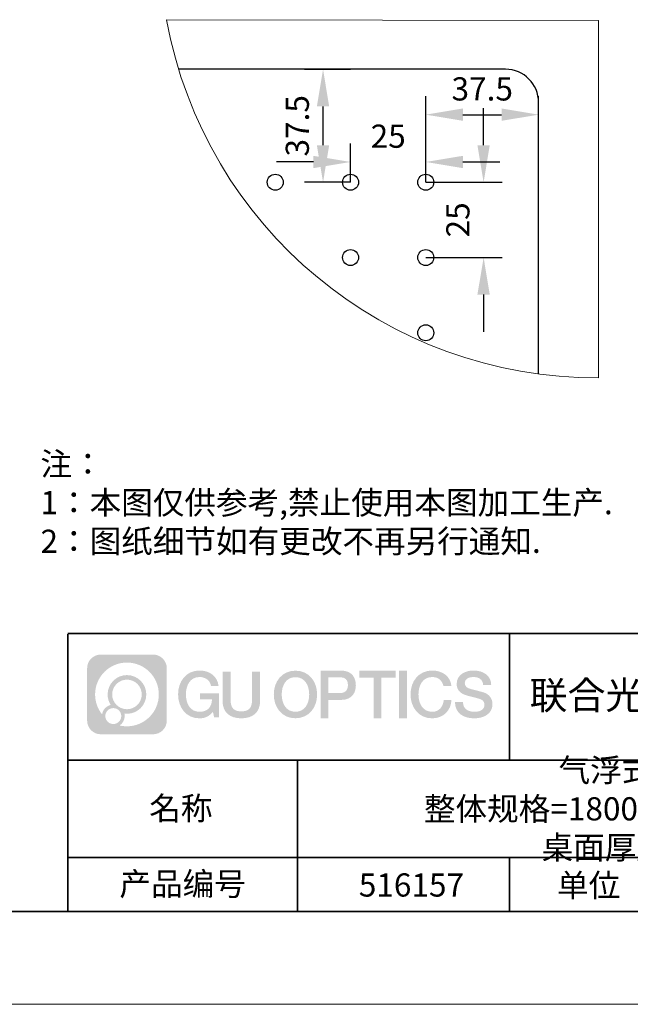
# Model space of a CAD drawing. Units: millimetres. Extents: x 12016 to 12313, y -7569 to -7359.
# Drawn here: x 12192 to 12258, y -7569 to -7463 of the extents above; entities that cross this region are included whole.
import ezdxf

# ---------------------------------------------------------------- set-up
doc = ezdxf.new("R2010")
doc.units = ezdxf.units.MM
doc.header["$LTSCALE"] = 10
doc.header["$PDMODE"] = 34
doc.linetypes.add('CENTER', pattern=[2, 1.25, -0.25, 0.25, -0.25])
doc.layers.add('1轮廓实线层', color=7, linetype='Continuous')
doc.layers.add('6文字层', color=3, linetype='Continuous')
for name, color, linetype, lineweight in [('3中心线层', 1, 'CENTER', 9), ('7标注层', 4, 'Continuous', 5), ('粗实线层', 7, 'Continuous', 35), ('细实线层', 7, 'Continuous', 18)]:
    doc.layers.add(name, color=color, linetype=linetype, lineweight=lineweight)
doc.styles.get("Standard").update_dxf_attribs({"font": 'simhei.ttf'})
doc.styles.add('TH-GBD2M', font='calibri.ttf', dxfattribs={"width": 0.8, "height": 2.5})
doc.styles.add('标准', font='txt', dxfattribs={"height": 9.59})
doc.dimstyles.new('TH-GBD2M', dxfattribs={"dimtxt": 3.5, "dimasz": 4, "dimexe": 2, "dimexo": 0, "dimgap": 1.5, "dimtad": 1, "dimdec": 4, "dimzin": 9, "dimdsep": 46, "dimtxsty": 'TH-GBD2M', "dimcen": 0, "dimclrt": 3, "dimadec": 0, "dimazin": 3, "dimtfac": 1, "dimtdec": 4, "dimtofl": 0, "dimtmove": 0, "dimatfit": 3, "dimfxl": 1, "dimtolj": 1, "dimtzin": 0, "dimarcsym": 0})

# ---------------------------------------------------------------- blocks, each defined once
blk = doc.blocks.new('*X96')
at = {"layer": '粗实线层'}
blk.add_line((-138.5, -95), (138.5, -95), dxfattribs=at)
at = {"layer": '细实线层'}
blk.add_line((-148.5, -105), (148.5, -105), dxfattribs=at)
blk = doc.blocks.new('*D97')
at = {"layer": '7标注层', "color": 0, "lineweight": -2, "transparency": 16777216}
for p, q in [((12228.01, -7480.67), (12228.01, -7476.48)), ((12236.14, -7480.67), (12236.14, -7476.48)), ((12224.01, -7478.48), (12220.01, -7478.48)), ((12240.14, -7478.48), (12244.14, -7478.48))]:
    blk.add_line(p, q, dxfattribs=at)
at = {"layer": '7标注层', "color": 0, "transparency": 16777216}
for points in [[(12224.01, -7477.82), (12224.01, -7479.15), (12228.01, -7478.48)], [(12240.14, -7477.82), (12240.14, -7479.15), (12236.14, -7478.48)]]:
    blk.add_solid(points, dxfattribs=at)
at = {"layer": 'Defpoints', "color": 0, "transparency": 16777216}
for p in [(12228.01, -7478.48), (12228.01, -7480.67), (12236.14, -7480.67)]:
    blk.add_point(p, dxfattribs=at)
at = {"layer": '7标注层', "color": 3, "transparency": 16777216, "insert": (12232.08, -7475.7), "char_height": 2.5, "attachment_point": 5, "style": 'TH-GBD2M'}
blk.add_mtext('\\A1;25', dxfattribs=at)
blk = doc.blocks.new('*D98')
at = {"layer": '7标注层', "color": 0, "lineweight": -2, "transparency": 16777216}
for p, q in [((12242.38, -7476.67), (12242.38, -7472.67)), ((12236.14, -7480.67), (12244.38, -7480.67)), ((12236.14, -7488.79), (12244.38, -7488.79)), ((12242.38, -7492.79), (12242.38, -7496.79))]:
    blk.add_line(p, q, dxfattribs=at)
at = {"layer": '7标注层', "color": 0, "transparency": 16777216}
for points in [[(12241.71, -7476.67), (12243.04, -7476.67), (12242.38, -7480.67)], [(12241.71, -7492.79), (12243.04, -7492.79), (12242.38, -7488.79)]]:
    blk.add_solid(points, dxfattribs=at)
at = {"layer": 'Defpoints', "color": 0, "transparency": 16777216}
for p in [(12236.14, -7480.67), (12236.14, -7488.79), (12242.38, -7488.79)]:
    blk.add_point(p, dxfattribs=at)
at = {"layer": '7标注层', "color": 3, "transparency": 16777216, "insert": (12239.6, -7484.73), "char_height": 2.5, "attachment_point": 5, "rotation": 90, "style": 'TH-GBD2M'}
blk.add_mtext('\\A1;25', dxfattribs=at)
blk = doc.blocks.new('*D99')
at = {"layer": '7标注层', "color": 0, "lineweight": -2, "transparency": 16777216}
for p, q in [((12236.14, -7480.67), (12236.14, -7471.38)), ((12248.32, -7480.67), (12248.32, -7471.38)), ((12240.14, -7473.38), (12244.32, -7473.38))]:
    blk.add_line(p, q, dxfattribs=at)
at = {"layer": '7标注层', "color": 0, "transparency": 16777216}
for points in [[(12240.14, -7472.71), (12240.14, -7474.04), (12236.14, -7473.38)], [(12244.32, -7472.71), (12244.32, -7474.04), (12248.32, -7473.38)]]:
    blk.add_solid(points, dxfattribs=at)
at = {"layer": 'Defpoints', "color": 0, "transparency": 16777216}
for p in [(12248.32, -7473.38), (12236.14, -7480.67), (12248.32, -7480.67)]:
    blk.add_point(p, dxfattribs=at)
at = {"layer": '7标注层', "color": 3, "transparency": 16777216, "insert": (12242.23, -7470.6), "char_height": 2.5, "attachment_point": 5, "style": 'TH-GBD2M'}
blk.add_mtext('\\A1;37.5', dxfattribs=at)
blk = doc.blocks.new('*D100')
at = {"layer": '7标注层', "color": 0, "lineweight": -2, "transparency": 16777216}
for p, q in [((12228.01, -7468.49), (12223.05, -7468.49)), ((12225.05, -7476.67), (12225.05, -7472.49)), ((12228.01, -7480.67), (12223.05, -7480.67))]:
    blk.add_line(p, q, dxfattribs=at)
at = {"layer": '7标注层', "color": 0, "transparency": 16777216}
for points in [[(12224.38, -7472.49), (12225.71, -7472.49), (12225.05, -7468.49)], [(12224.38, -7476.67), (12225.71, -7476.67), (12225.05, -7480.67)]]:
    blk.add_solid(points, dxfattribs=at)
at = {"layer": 'Defpoints', "color": 0, "transparency": 16777216}
for p in [(12225.05, -7468.49), (12228.01, -7468.49), (12228.01, -7480.67)]:
    blk.add_point(p, dxfattribs=at)
at = {"layer": '7标注层', "color": 3, "transparency": 16777216, "insert": (12222.27, -7474.58), "char_height": 2.5, "attachment_point": 5, "rotation": 90, "style": 'TH-GBD2M'}
blk.add_mtext('\\A1;37.5', dxfattribs=at)

msp = doc.modelspace()

# ---------------------------------------------------------------- hatches: boundary and pattern name
at = {"layer": '3中心线层'}
h = msp.add_hatch(color=0, dxfattribs=at)
h.dxf.hatch_style = 1
edge = h.paths.add_edge_path()
edge.add_spline(control_points=[(12208.18338, -7533.09481), (12208.18338, -7532.28094), (12207.52361, -7531.62116), (12206.70973, -7531.62116)], knot_values=[7, 7, 7, 7, 8, 8, 8, 8], degree=3, periodic=0)
edge.add_spline(control_points=[(12206.70973, -7531.62116), (12206.70973, -7531.62116), (12201.06075, -7531.62116), (12201.06075, -7531.62116)], knot_values=[0, 0, 0, 0, 1, 1, 1, 1], degree=3, periodic=0)
edge.add_spline(control_points=[(12201.06075, -7531.62116), (12200.24688, -7531.62116), (12199.5871, -7532.28094), (12199.5871, -7533.09481), (12199.5871, -7533.09481), (12199.5871, -7538.74379), (12199.5871, -7538.74379)], knot_values=[1, 1, 1, 1, 2, 2, 2, 3, 3, 3, 3], degree=3, periodic=0)
edge.add_spline(control_points=[(12199.5871, -7538.74379), (12199.5871, -7539.55767), (12200.24688, -7540.21744), (12201.06075, -7540.21744), (12201.06075, -7540.21744), (12206.70973, -7540.21744), (12206.70973, -7540.21744)], knot_values=[3, 3, 3, 3, 4, 4, 4, 5, 5, 5, 5], degree=3, periodic=0)
edge.add_spline(control_points=[(12206.70973, -7540.21744), (12207.52361, -7540.21744), (12208.18338, -7539.55767), (12208.18338, -7538.74379), (12208.18338, -7538.74379), (12208.18338, -7533.09481), (12208.18338, -7533.09481)], knot_values=[5, 5, 5, 5, 6, 6, 6, 7, 7, 7, 7], degree=3, periodic=0)
edge = h.paths.add_edge_path(flags=16)
edge.add_spline(control_points=[(12200.44673, -7535.9193), (12200.44673, -7534.02027), (12201.98623, -7532.48079), (12203.88526, -7532.48079)], knot_values=[10, 10, 10, 10, 11, 11, 11, 11], degree=3, periodic=0)
edge.add_spline(control_points=[(12203.88526, -7532.48079), (12205.78429, -7532.48079), (12207.32375, -7534.02027), (12207.32375, -7535.9193)], knot_values=[11, 11, 11, 11, 12, 12, 12, 12], degree=3, periodic=0)
edge.add_spline(control_points=[(12207.32375, -7535.9193), (12207.32375, -7537.81834), (12205.78429, -7539.35782), (12203.88526, -7539.35782)], knot_values=[12, 12, 12, 12, 13, 13, 13, 13], degree=3, periodic=0)
edge.add_spline(control_points=[(12203.88526, -7539.35782), (12203.61617, -7539.35782), (12203.35475, -7539.32578), (12203.10356, -7539.26708)], knot_values=[0, 0, 0, 0, 1, 1, 1, 1], degree=3, periodic=0)
edge.add_spline(control_points=[(12203.10356, -7539.26708), (12203.42716, -7539.04593), (12203.63963, -7538.67412), (12203.63963, -7538.25258)], knot_values=[1, 1, 1, 1, 2, 2, 2, 2], degree=3, periodic=0)
edge.add_spline(control_points=[(12203.63963, -7538.25258), (12203.63963, -7538.16182), (12203.6295, -7538.07347), (12203.61081, -7537.98831)], knot_values=[2, 2, 2, 2, 3, 3, 3, 3], degree=3, periodic=0)
edge.add_spline(control_points=[(12203.61081, -7537.98831), (12203.70067, -7538.00022), (12203.79215, -7538.00697), (12203.88525, -7538.00697)], knot_values=[3, 3, 3, 3, 4, 4, 4, 4], degree=3, periodic=0)
edge.add_spline(control_points=[(12203.88525, -7538.00697), (12205.03824, -7538.00697), (12205.97291, -7537.07229), (12205.97291, -7535.9193)], knot_values=[4, 4, 4, 4, 5, 5, 5, 5], degree=3, periodic=0)
edge.add_spline(control_points=[(12205.97291, -7535.9193), (12205.97291, -7534.76632), (12205.03824, -7533.83163), (12203.88525, -7533.83163), (12202.73227, -7533.83163), (12201.79758, -7534.76632), (12201.79758, -7535.9193)], knot_values=[5, 5, 5, 5, 6, 6, 6, 7, 7, 7, 7], degree=3, periodic=0)
edge.add_spline(control_points=[(12201.79758, -7535.9193), (12201.79758, -7536.33878), (12201.92164, -7536.72912), (12202.13459, -7537.0563)], knot_values=[7, 7, 7, 7, 8, 8, 8, 8], degree=3, periodic=0)
edge.add_spline(control_points=[(12202.13459, -7537.0563), (12201.65009, -7537.16807), (12201.27514, -7537.56616), (12201.19815, -7538.06305)], knot_values=[8, 8, 8, 8, 9, 9, 9, 9], degree=3, periodic=0)
edge.add_spline(control_points=[(12201.19815, -7538.06305), (12200.72837, -7537.47514), (12200.44673, -7536.73037), (12200.44673, -7535.9193)], knot_values=[9, 9, 9, 9, 10, 10, 10, 10], degree=3, periodic=0)
edge = h.paths.add_edge_path(flags=16)
edge.add_spline(control_points=[(12202.28879, -7535.9193), (12202.28879, -7535.03761), (12203.00356, -7534.32285), (12203.88525, -7534.32285), (12204.76694, -7534.32285), (12205.4817, -7535.03761), (12205.4817, -7535.9193), (12205.4817, -7536.801), (12204.76694, -7537.51575), (12203.88525, -7537.51575), (12203.00356, -7537.51575), (12202.28879, -7536.801), (12202.28879, -7535.9193)], knot_values=[0, 0, 0, 0, 1, 1, 1, 2, 2, 2, 3, 3, 3, 4, 4, 4, 4], degree=3, periodic=0)
edge = h.paths.add_edge_path(flags=16)
edge.add_spline(control_points=[(12201.55197, -7538.25258), (12201.55197, -7537.77782), (12201.93684, -7537.39295), (12202.4116, -7537.39295), (12202.88636, -7537.39295), (12203.27122, -7537.77782), (12203.27122, -7538.25258)], knot_values=[1, 1, 1, 1, 2, 2, 2, 3, 3, 3, 3], degree=3, periodic=0)
edge.add_spline(control_points=[(12203.27122, -7538.25258), (12203.27122, -7538.72734), (12202.88636, -7539.11221), (12202.4116, -7539.11221)], knot_values=[3, 3, 3, 3, 4, 4, 4, 4], degree=3, periodic=0)
edge.add_spline(control_points=[(12202.4116, -7539.11221), (12201.93684, -7539.11221), (12201.55197, -7538.72734), (12201.55197, -7538.25258)], knot_values=[0, 0, 0, 0, 1, 1, 1, 1], degree=3, periodic=0)
edge = h.paths.add_edge_path()
edge.add_spline(control_points=[(12212.95428, -7535.02048), (12212.95428, -7535.02048), (12213.77767, -7535.02048), (12213.77767, -7535.02048), (12213.64942, -7533.91033), (12212.76527, -7533.33801), (12211.71242, -7533.33801)], knot_values=[5, 5, 5, 5, 6, 6, 6, 7, 7, 7, 7], degree=3, periodic=0)
edge.add_spline(control_points=[(12211.71242, -7533.33801), (12210.26812, -7533.33801), (12209.40424, -7534.51024), (12209.40424, -7535.91689)], knot_values=[4, 4, 4, 4, 5, 5, 5, 5], degree=3, periodic=0)
edge.add_spline(control_points=[(12209.40424, -7535.91689), (12209.40424, -7537.32357), (12210.26812, -7538.49578), (12211.71242, -7538.49578)], knot_values=[3, 3, 3, 3, 4, 4, 4, 4], degree=3, periodic=0)
edge.add_spline(control_points=[(12211.71242, -7538.49578), (12212.29958, -7538.49578), (12212.7113, -7538.3234), (12213.16346, -7537.79934)], knot_values=[2, 2, 2, 2, 3, 3, 3, 3], degree=3, periodic=0)
edge.add_spline(control_points=[(12213.16346, -7537.79934), (12213.16346, -7537.79934), (12213.29171, -7538.37856), (12213.29171, -7538.37856), (12213.29171, -7538.37856), (12213.4267, -7538.37856), (12213.56168, -7538.37856)], knot_values=[0.5, 0.5, 0.5, 0.5, 1.5, 1.5, 1.5, 2, 2, 2, 2], degree=3, periodic=0)
edge.add_spline(control_points=[(12213.56168, -7538.37856), (12213.69666, -7538.37856), (12213.83164, -7538.37856), (12213.83164, -7538.37856), (12213.83164, -7538.37856), (12213.83164, -7538.21648), (12213.83164, -7537.97336)], knot_values=[14.749965, 14.749965, 14.749965, 14.749965, 15.249965, 15.249965, 15.249965, 15.5, 15.5, 15.5, 15.5], degree=3, periodic=0)
edge.add_spline(control_points=[(12213.83164, -7537.97336), (12213.83164, -7537.73027), (12213.83164, -7537.40619), (12213.83164, -7537.08211)], knot_values=[14.49997, 14.49997, 14.49997, 14.49997, 14.749965, 14.749965, 14.749965, 14.749965], degree=3, periodic=0)
edge.add_spline(control_points=[(12213.83164, -7537.08211), (12213.83164, -7536.92007), (12213.83164, -7536.75803), (12213.83164, -7536.60612)], knot_values=[14.3749725, 14.3749725, 14.3749725, 14.3749725, 14.49997, 14.49997, 14.49997, 14.49997], degree=3, periodic=0)
edge.add_spline(control_points=[(12213.83164, -7536.60612), (12213.83164, -7536.37826), (12213.83164, -7536.17319), (12213.83164, -7536.02509)], knot_values=[14.18747625, 14.18747625, 14.18747625, 14.18747625, 14.3749725, 14.3749725, 14.3749725, 14.3749725], degree=3, periodic=0)
edge.add_spline(control_points=[(12213.83164, -7536.02509), (12213.83164, -7535.97573), (12213.83164, -7535.93269), (12213.83164, -7535.89725)], knot_values=[14.1249775, 14.1249775, 14.1249775, 14.1249775, 14.18747625, 14.18747625, 14.18747625, 14.18747625], degree=3, periodic=0)
edge.add_spline(control_points=[(12213.83164, -7535.89725), (12213.83164, -7535.87953), (12213.83164, -7535.86371), (12213.83164, -7535.84994)], knot_values=[14.093728125, 14.093728125, 14.093728125, 14.093728125, 14.1249775, 14.1249775, 14.1249775, 14.1249775], degree=3, periodic=0)
edge.add_spline(control_points=[(12213.83164, -7535.84994), (12213.83164, -7535.83618), (12213.83164, -7535.82447), (12213.83164, -7535.81498)], knot_values=[14.06247875, 14.06247875, 14.06247875, 14.06247875, 14.093728125, 14.093728125, 14.093728125, 14.093728125], degree=3, periodic=0)
edge.add_spline(control_points=[(12213.83164, -7535.78588), (12213.83164, -7535.78588), (12213.83164, -7535.78588), (12213.83164, -7535.78588), (12213.83164, -7535.78588), (12213.83164, -7535.78589), (12213.83164, -7535.78589)], knot_values=[13.999979582, 13.999979582, 13.999979582, 13.999979582, 14, 14, 14, 14.000712407, 14.000712407, 14.000712407, 14.000712407], degree=3, periodic=0)
edge.add_spline(control_points=[(12213.83164, -7535.78588), (12213.8316, -7535.78588), (12213.31867, -7535.78588), (12212.80575, -7535.78588)], knot_values=[13.49999, 13.49999, 13.49999, 13.49999, 13.999979582, 13.999979582, 13.999979582, 13.999979582], degree=3, periodic=0)
edge.add_spline(control_points=[(12212.80575, -7535.78588), (12212.29283, -7535.78588), (12211.77992, -7535.78588), (12211.77992, -7535.78588), (12211.77992, -7535.78588), (12211.77992, -7535.78588), (12211.77992, -7535.78589)], knot_values=[12.999023436, 12.999023436, 12.999023436, 12.999023436, 13.499013436, 13.499013436, 13.499013436, 13.49999, 13.49999, 13.49999, 13.49999], degree=3, periodic=0)
edge.add_spline(control_points=[(12211.77992, -7535.79324), (12211.77992, -7535.79564), (12211.77992, -7535.7986), (12211.77992, -7535.80208)], knot_values=[12.906251875, 12.906251875, 12.906251875, 12.906251875, 12.93750125, 12.93750125, 12.93750125, 12.93750125], degree=3, periodic=0)
edge.add_spline(control_points=[(12211.77992, -7535.81403), (12211.77992, -7535.82299), (12211.77992, -7535.83386), (12211.77992, -7535.84634)], knot_values=[12.81250375, 12.81250375, 12.81250375, 12.81250375, 12.8750025, 12.8750025, 12.8750025, 12.8750025], degree=3, periodic=0)
edge.add_spline(control_points=[(12211.77992, -7535.84634), (12211.77992, -7535.85881), (12211.77992, -7535.87288), (12211.77992, -7535.88824)], knot_values=[12.750005, 12.750005, 12.750005, 12.750005, 12.81250375, 12.81250375, 12.81250375, 12.81250375], degree=3, periodic=0)
edge.add_spline(control_points=[(12211.77992, -7535.88824), (12211.77992, -7535.91894), (12211.77992, -7535.95476), (12211.77992, -7535.99315)], knot_values=[12.6250075, 12.6250075, 12.6250075, 12.6250075, 12.750005, 12.750005, 12.750005, 12.750005], degree=3, periodic=0)
edge.add_spline(control_points=[(12211.77992, -7535.99315), (12211.77992, -7536.03153), (12211.77992, -7536.07247), (12211.77992, -7536.11341)], knot_values=[12.50001, 12.50001, 12.50001, 12.50001, 12.6250075, 12.6250075, 12.6250075, 12.6250075], degree=3, periodic=0)
edge.add_spline(control_points=[(12211.77992, -7536.11341), (12211.77992, -7536.19529), (12211.77992, -7536.27718), (12211.77992, -7536.33859)], knot_values=[12.250015, 12.250015, 12.250015, 12.250015, 12.50001, 12.50001, 12.50001, 12.50001], degree=3, periodic=0)
edge.add_spline(control_points=[(12211.77992, -7536.33859), (12211.77992, -7536.40001), (12211.77992, -7536.44096), (12211.77992, -7536.44096), (12211.77992, -7536.44096), (12211.77992, -7536.44096), (12211.77992, -7536.44096)], knot_values=[11.999287593, 11.999287593, 11.999287593, 11.999287593, 12.249302593, 12.249302593, 12.249302593, 12.250015, 12.250015, 12.250015, 12.250015], degree=3, periodic=0)
edge.add_spline(control_points=[(12211.79431, -7536.44096), (12211.799, -7536.44096), (12211.8048, -7536.44096), (12211.8116, -7536.44096)], knot_values=[11.906271875, 11.906271875, 11.906271875, 11.906271875, 11.93752125, 11.93752125, 11.93752125, 11.93752125], degree=3, periodic=0)
edge.add_spline(control_points=[(12211.8116, -7536.44096), (12211.81841, -7536.44096), (12211.82624, -7536.44096), (12211.835, -7536.44096)], knot_values=[11.8750225, 11.8750225, 11.8750225, 11.8750225, 11.906271875, 11.906271875, 11.906271875, 11.906271875], degree=3, periodic=0)
edge.add_spline(control_points=[(12211.835, -7536.44096), (12211.85253, -7536.44096), (12211.87382, -7536.44096), (12211.89823, -7536.44096)], knot_values=[11.81252375, 11.81252375, 11.81252375, 11.81252375, 11.8750225, 11.8750225, 11.8750225, 11.8750225], degree=3, periodic=0)
edge.add_spline(control_points=[(12211.89823, -7536.44096), (12211.92265, -7536.44096), (12211.9502, -7536.44096), (12211.98025, -7536.44096)], knot_values=[11.750025, 11.750025, 11.750025, 11.750025, 11.81252375, 11.81252375, 11.81252375, 11.81252375], degree=3, periodic=0)
edge.add_spline(control_points=[(12211.98025, -7536.44096), (12212.04035, -7536.44096), (12212.11048, -7536.44096), (12212.18561, -7536.44096)], knot_values=[11.6250275, 11.6250275, 11.6250275, 11.6250275, 11.750025, 11.750025, 11.750025, 11.750025], degree=3, periodic=0)
edge.add_spline(control_points=[(12212.18561, -7536.44096), (12212.26074, -7536.44096), (12212.34089, -7536.44096), (12212.42103, -7536.44096)], knot_values=[11.50003, 11.50003, 11.50003, 11.50003, 11.6250275, 11.6250275, 11.6250275, 11.6250275], degree=3, periodic=0)
edge.add_spline(control_points=[(12212.42103, -7536.44096), (12212.58132, -7536.44096), (12212.74162, -7536.44096), (12212.86184, -7536.44096)], knot_values=[11.250035, 11.250035, 11.250035, 11.250035, 11.50003, 11.50003, 11.50003, 11.50003], degree=3, periodic=0)
edge.add_spline(control_points=[(12212.86184, -7536.44096), (12212.98209, -7536.44096), (12213.06226, -7536.44096), (12213.06226, -7536.44096), (12213.04874, -7537.2753), (12212.57631, -7537.80625), (12211.71242, -7537.79245)], knot_values=[10, 10, 10, 10, 10.250035, 10.250035, 10.250035, 11.250035, 11.250035, 11.250035, 11.250035], degree=3, periodic=0)
edge.add_spline(control_points=[(12211.71242, -7537.79245), (12210.67984, -7537.79245), (12210.2479, -7536.86158), (12210.2479, -7535.91689)], knot_values=[9, 9, 9, 9, 10, 10, 10, 10], degree=3, periodic=0)
edge.add_spline(control_points=[(12210.2479, -7535.91689), (12210.2479, -7534.97223), (12210.67984, -7534.04134), (12211.71242, -7534.04134)], knot_values=[8, 8, 8, 8, 9, 9, 9, 9], degree=3, periodic=0)
edge.add_spline(control_points=[(12211.71242, -7534.04134), (12212.31985, -7534.04134), (12212.87325, -7534.37232), (12212.95428, -7535.02048)], knot_values=[7, 7, 7, 7, 8, 8, 8, 8], degree=3, periodic=0)
edge = h.paths.add_edge_path()
edge.add_spline(control_points=[(12215.06628, -7536.32613), (12215.06628, -7536.32613), (12215.06628, -7533.46081), (12215.06628, -7533.46081), (12215.06628, -7533.46081), (12214.84986, -7533.46081), (12214.63344, -7533.46081)], knot_values=[0.5, 0.5, 0.5, 0.5, 1.5, 1.5, 1.5, 2, 2, 2, 2], degree=3, periodic=0)
edge.add_spline(control_points=[(12214.63344, -7533.46081), (12214.41701, -7533.46081), (12214.20059, -7533.46081), (12214.20059, -7533.46081), (12214.20059, -7533.46081), (12214.20059, -7534.24775), (12214.20059, -7535.03468)], knot_values=[9.5, 9.5, 9.5, 9.5, 10, 10, 10, 10.5, 10.5, 10.5, 10.5], degree=3, periodic=0)
edge.add_spline(control_points=[(12214.20059, -7535.03468), (12214.20059, -7535.82161), (12214.20059, -7536.60854), (12214.20059, -7536.60854), (12214.20059, -7537.86899), (12215.0109, -7538.49578), (12216.22982, -7538.49578)], knot_values=[8, 8, 8, 8, 8.5, 8.5, 8.5, 9.5, 9.5, 9.5, 9.5], degree=3, periodic=0)
edge.add_spline(control_points=[(12216.22982, -7538.49578), (12217.44874, -7538.49578), (12218.25904, -7537.86899), (12218.25904, -7536.60854)], knot_values=[7, 7, 7, 7, 8, 8, 8, 8], degree=3, periodic=0)
edge.add_spline(control_points=[(12218.25904, -7536.60854), (12218.25904, -7536.60854), (12218.25904, -7533.46081), (12218.25904, -7533.46081), (12218.25904, -7533.46081), (12218.04261, -7533.46081), (12217.82617, -7533.46081)], knot_values=[5.5, 5.5, 5.5, 5.5, 6.5, 6.5, 6.5, 7, 7, 7, 7], degree=3, periodic=0)
edge.add_spline(control_points=[(12217.82617, -7533.46081), (12217.60974, -7533.46081), (12217.39331, -7533.46081), (12217.39331, -7533.46081), (12217.39331, -7533.46081), (12217.39331, -7534.17714), (12217.39331, -7534.89347)], knot_values=[4.5, 4.5, 4.5, 4.5, 5, 5, 5, 5.5, 5.5, 5.5, 5.5], degree=3, periodic=0)
edge.add_spline(control_points=[(12217.39331, -7534.89347), (12217.39331, -7535.6098), (12217.39331, -7536.32613), (12217.39331, -7536.32613), (12217.39331, -7536.98736), (12217.35176, -7537.75191), (12216.22982, -7537.75191)], knot_values=[3, 3, 3, 3, 3.5, 3.5, 3.5, 4.5, 4.5, 4.5, 4.5], degree=3, periodic=0)
edge.add_spline(control_points=[(12216.22982, -7537.75191), (12215.10783, -7537.75191), (12215.06628, -7536.98736), (12215.06628, -7536.32613)], knot_values=[2, 2, 2, 2, 3, 3, 3, 3], degree=3, periodic=0)
edge = h.paths.add_edge_path()
edge.add_spline(control_points=[(12224.40821, -7535.92346), (12224.40821, -7537.32325), (12223.53366, -7538.48972), (12222.07153, -7538.48972), (12220.60939, -7538.48972), (12219.73484, -7537.32325), (12219.73484, -7535.92346), (12219.73484, -7534.52368), (12220.60939, -7533.35719), (12222.07153, -7533.35719), (12223.53366, -7533.35719), (12224.40821, -7534.52368), (12224.40821, -7535.92346)], knot_values=[0, 0, 0, 0, 1, 1, 1, 2, 2, 2, 3, 3, 3, 4, 4, 4, 4], degree=3, periodic=0)
edge = h.paths.add_edge_path(flags=16)
edge.add_spline(control_points=[(12222.07153, -7534.05708), (12223.1169, -7534.05708), (12223.55417, -7534.98341), (12223.55417, -7535.92346)], knot_values=[2, 2, 2, 2, 3, 3, 3, 3], degree=3, periodic=0)
edge.add_spline(control_points=[(12223.55417, -7535.92346), (12223.55417, -7536.86352), (12223.1169, -7537.78984), (12222.07153, -7537.78984)], knot_values=[1, 1, 1, 1, 2, 2, 2, 2], degree=3, periodic=0)
edge.add_spline(control_points=[(12222.07153, -7537.78984), (12221.02619, -7537.78984), (12220.58892, -7536.86352), (12220.58892, -7535.92346)], knot_values=[0, 0, 0, 0, 1, 1, 1, 1], degree=3, periodic=0)
edge.add_spline(control_points=[(12220.58892, -7535.92346), (12220.58892, -7534.98341), (12221.02619, -7534.05708), (12222.07153, -7534.05708)], knot_values=[3, 3, 3, 3, 4, 4, 4, 4], degree=3, periodic=0)
edge = h.paths.add_edge_path()
edge.add_spline(control_points=[(12228.58964, -7534.93446), (12228.58964, -7534.29156), (12228.32319, -7533.33801), (12226.92936, -7533.33801)], knot_values=[1, 1, 1, 1, 2, 2, 2, 2], degree=3, periodic=0)
edge.add_spline(control_points=[(12226.92936, -7533.33801), (12226.92936, -7533.33801), (12224.77716, -7533.33801), (12224.77716, -7533.33801), (12224.77716, -7533.33801), (12224.77716, -7533.66046), (12224.77716, -7534.14411)], knot_values=[6.749965, 6.749965, 6.749965, 6.749965, 7.749965, 7.749965, 7.749965, 8, 8, 8, 8], degree=3, periodic=0)
edge.add_spline(control_points=[(12224.77716, -7534.14411), (12224.77716, -7534.62769), (12224.77716, -7535.27242), (12224.77716, -7535.91713)], knot_values=[6.49997, 6.49997, 6.49997, 6.49997, 6.749965, 6.749965, 6.749965, 6.749965], degree=3, periodic=0)
edge.add_spline(control_points=[(12224.77716, -7535.91713), (12224.77716, -7536.23948), (12224.77716, -7536.56183), (12224.77716, -7536.86403)], knot_values=[6.3749725, 6.3749725, 6.3749725, 6.3749725, 6.49997, 6.49997, 6.49997, 6.49997], degree=3, periodic=0)
edge.add_spline(control_points=[(12224.77716, -7536.86403), (12224.77716, -7537.16623), (12224.77716, -7537.44827), (12224.77716, -7537.69002)], knot_values=[6.249975, 6.249975, 6.249975, 6.249975, 6.3749725, 6.3749725, 6.3749725, 6.3749725], degree=3, periodic=0)
edge.add_spline(control_points=[(12224.77716, -7537.69002), (12224.77716, -7537.8109), (12224.77716, -7537.9217), (12224.77716, -7538.01991)], knot_values=[6.18747625, 6.18747625, 6.18747625, 6.18747625, 6.249975, 6.249975, 6.249975, 6.249975], degree=3, periodic=0)
edge.add_spline(control_points=[(12224.77716, -7538.01991), (12224.77716, -7538.11811), (12224.77716, -7538.20373), (12224.77716, -7538.27423)], knot_values=[6.1249775, 6.1249775, 6.1249775, 6.1249775, 6.18747625, 6.18747625, 6.18747625, 6.18747625], degree=3, periodic=0)
edge.add_spline(control_points=[(12224.77716, -7538.27423), (12224.77716, -7538.30948), (12224.77716, -7538.34096), (12224.77716, -7538.36834)], knot_values=[6.093728125, 6.093728125, 6.093728125, 6.093728125, 6.1249775, 6.1249775, 6.1249775, 6.1249775], degree=3, periodic=0)
edge.add_spline(control_points=[(12224.77716, -7538.36834), (12224.77716, -7538.39572), (12224.77716, -7538.41901), (12224.77716, -7538.43789)], knot_values=[6.06247875, 6.06247875, 6.06247875, 6.06247875, 6.093728125, 6.093728125, 6.093728125, 6.093728125], degree=3, periodic=0)
edge.add_spline(control_points=[(12224.77716, -7538.43789), (12224.77716, -7538.44733), (12224.77716, -7538.45567), (12224.77716, -7538.46287)], knot_values=[6.046854062, 6.046854062, 6.046854062, 6.046854062, 6.06247875, 6.06247875, 6.06247875, 6.06247875], degree=3, periodic=0)
edge.add_spline(control_points=[(12224.77716, -7538.46287), (12224.77716, -7538.47007), (12224.77716, -7538.47613), (12224.77716, -7538.481)], knot_values=[6.031229375, 6.031229375, 6.031229375, 6.031229375, 6.046854063, 6.046854063, 6.046854063, 6.046854063], degree=3, periodic=0)
edge.add_spline(control_points=[(12224.77716, -7538.49578), (12224.77716, -7538.49578), (12224.77716, -7538.49578), (12224.77716, -7538.49578), (12224.77716, -7538.49578), (12224.77716, -7538.49578), (12224.77716, -7538.49578)], knot_values=[5.999979147, 5.999979147, 5.999979147, 5.999979147, 6, 6, 6, 6.000468271, 6.000468271, 6.000468271, 6.000468271], degree=3, periodic=0)
edge.add_spline(control_points=[(12224.77716, -7538.49578), (12224.77718, -7538.49578), (12224.99069, -7538.49578), (12225.20421, -7538.49578)], knot_values=[5.49999, 5.49999, 5.49999, 5.49999, 5.999979147, 5.999979147, 5.999979147, 5.999979147], degree=3, periodic=0)
edge.add_spline(control_points=[(12225.20421, -7538.49578), (12225.41772, -7538.49578), (12225.63123, -7538.49578), (12225.63123, -7538.49578), (12225.63123, -7538.49578), (12225.63123, -7538.49578), (12225.63123, -7538.49578)], knot_values=[4.999511718, 4.999511718, 4.999511718, 4.999511718, 5.499501718, 5.499501718, 5.499501718, 5.49999, 5.49999, 5.49999, 5.49999], degree=3, periodic=0)
edge.add_spline(control_points=[(12225.63123, -7538.48314), (12225.63123, -7538.48038), (12225.63123, -7538.47718), (12225.63123, -7538.47355)], knot_values=[4.93750125, 4.93750125, 4.93750125, 4.93750125, 4.953125938, 4.953125938, 4.953125938, 4.953125938], degree=3, periodic=0)
edge.add_spline(control_points=[(12225.63123, -7538.47355), (12225.63123, -7538.4663), (12225.63123, -7538.45736), (12225.63123, -7538.44685)], knot_values=[4.906251875, 4.906251875, 4.906251875, 4.906251875, 4.93750125, 4.93750125, 4.93750125, 4.93750125], degree=3, periodic=0)
edge.add_spline(control_points=[(12225.63123, -7538.44685), (12225.63123, -7538.43634), (12225.63123, -7538.42426), (12225.63123, -7538.41073)], knot_values=[4.8750025, 4.8750025, 4.8750025, 4.8750025, 4.906251875, 4.906251875, 4.906251875, 4.906251875], degree=3, periodic=0)
edge.add_spline(control_points=[(12225.63123, -7538.41073), (12225.63123, -7538.38367), (12225.63123, -7538.35081), (12225.63123, -7538.31312)], knot_values=[4.81250375, 4.81250375, 4.81250375, 4.81250375, 4.8750025, 4.8750025, 4.8750025, 4.8750025], degree=3, periodic=0)
edge.add_spline(control_points=[(12225.63123, -7538.31312), (12225.63123, -7538.27543), (12225.63123, -7538.23291), (12225.63123, -7538.18652)], knot_values=[4.750005, 4.750005, 4.750005, 4.750005, 4.81250375, 4.81250375, 4.81250375, 4.81250375], degree=3, periodic=0)
edge.add_spline(control_points=[(12225.63123, -7538.18652), (12225.63123, -7538.09374), (12225.63123, -7537.9855), (12225.63123, -7537.86953)], knot_values=[4.6250075, 4.6250075, 4.6250075, 4.6250075, 4.750005, 4.750005, 4.750005, 4.750005], degree=3, periodic=0)
edge.add_spline(control_points=[(12225.63123, -7537.86953), (12225.63123, -7537.75356), (12225.63123, -7537.62986), (12225.63123, -7537.50615)], knot_values=[4.50001, 4.50001, 4.50001, 4.50001, 4.6250075, 4.6250075, 4.6250075, 4.6250075], degree=3, periodic=0)
edge.add_spline(control_points=[(12225.63123, -7537.50615), (12225.63123, -7537.25874), (12225.63123, -7537.01133), (12225.63123, -7536.82576)], knot_values=[4.250015, 4.250015, 4.250015, 4.250015, 4.50001, 4.50001, 4.50001, 4.50001], degree=3, periodic=0)
edge.add_spline(control_points=[(12225.63123, -7536.82576), (12225.63123, -7536.64019), (12225.63123, -7536.51646), (12225.63123, -7536.51646), (12225.63123, -7536.51646), (12225.63123, -7536.51646), (12225.63123, -7536.51646)], knot_values=[3.999287593, 3.999287593, 3.999287593, 3.999287593, 4.249302593, 4.249302593, 4.249302593, 4.250015, 4.250015, 4.250015, 4.250015], degree=3, periodic=0)
edge.add_spline(control_points=[(12225.6458, -7536.51646), (12225.65055, -7536.51646), (12225.65641, -7536.51646), (12225.6633, -7536.51646)], knot_values=[3.906271875, 3.906271875, 3.906271875, 3.906271875, 3.93752125, 3.93752125, 3.93752125, 3.93752125], degree=3, periodic=0)
edge.add_spline(control_points=[(12225.6633, -7536.51646), (12225.6702, -7536.51646), (12225.67812, -7536.51646), (12225.68699, -7536.51646)], knot_values=[3.8750225, 3.8750225, 3.8750225, 3.8750225, 3.906271875, 3.906271875, 3.906271875, 3.906271875], degree=3, periodic=0)
edge.add_spline(control_points=[(12225.68699, -7536.51646), (12225.70474, -7536.51646), (12225.72628, -7536.51646), (12225.751, -7536.51646)], knot_values=[3.81252375, 3.81252375, 3.81252375, 3.81252375, 3.8750225, 3.8750225, 3.8750225, 3.8750225], degree=3, periodic=0)
edge.add_spline(control_points=[(12225.751, -7536.51646), (12225.77572, -7536.51646), (12225.8036, -7536.51646), (12225.83403, -7536.51646)], knot_values=[3.750025, 3.750025, 3.750025, 3.750025, 3.81252375, 3.81252375, 3.81252375, 3.81252375], degree=3, periodic=0)
edge.add_spline(control_points=[(12225.83403, -7536.51646), (12225.89487, -7536.51646), (12225.96586, -7536.51646), (12226.04192, -7536.51646)], knot_values=[3.6250275, 3.6250275, 3.6250275, 3.6250275, 3.750025, 3.750025, 3.750025, 3.750025], degree=3, periodic=0)
edge.add_spline(control_points=[(12226.04192, -7536.51646), (12226.11797, -7536.51646), (12226.1991, -7536.51646), (12226.28024, -7536.51646)], knot_values=[3.50003, 3.50003, 3.50003, 3.50003, 3.6250275, 3.6250275, 3.6250275, 3.6250275], degree=3, periodic=0)
edge.add_spline(control_points=[(12226.28024, -7536.51646), (12226.4425, -7536.51646), (12226.60477, -7536.51646), (12226.72647, -7536.51646)], knot_values=[3.250035, 3.250035, 3.250035, 3.250035, 3.50003, 3.50003, 3.50003, 3.50003], degree=3, periodic=0)
edge.add_spline(control_points=[(12226.72647, -7536.51646), (12226.8482, -7536.51646), (12226.92936, -7536.51646), (12226.92936, -7536.51646), (12228.32319, -7536.5237), (12228.58964, -7535.57015), (12228.58964, -7534.93446)], knot_values=[2, 2, 2, 2, 2.250035, 2.250035, 2.250035, 3.250035, 3.250035, 3.250035, 3.250035], degree=3, periodic=0)
edge = h.paths.add_edge_path(flags=16)
edge.add_spline(control_points=[(12226.26319, -7534.07483), (12226.42118, -7534.07483), (12226.57918, -7534.07483), (12226.69768, -7534.07483)], knot_values=[3.250015, 3.250015, 3.250015, 3.250015, 3.50001, 3.50001, 3.50001, 3.50001], degree=3, periodic=0)
edge.add_spline(control_points=[(12226.69768, -7534.07483), (12226.81618, -7534.07483), (12226.89519, -7534.07483), (12226.89519, -7534.07483), (12227.34616, -7534.07483), (12227.73557, -7534.24822), (12227.73557, -7534.92725)], knot_values=[2, 2, 2, 2, 2.250015, 2.250015, 2.250015, 3.250015, 3.250015, 3.250015, 3.250015], degree=3, periodic=0)
edge.add_spline(control_points=[(12227.73557, -7534.92725), (12227.73557, -7535.57737), (12227.26414, -7535.77965), (12226.88154, -7535.77965)], knot_values=[1, 1, 1, 1, 2, 2, 2, 2], degree=3, periodic=0)
edge.add_spline(control_points=[(12226.88154, -7535.77965), (12226.88154, -7535.77965), (12225.63123, -7535.77965), (12225.63123, -7535.77965), (12225.63123, -7535.77965), (12225.63123, -7535.35342), (12225.63123, -7534.92721)], knot_values=[4.49999, 4.49999, 4.49999, 4.49999, 5.49999, 5.49999, 5.49999, 6, 6, 6, 6], degree=3, periodic=0)
edge.add_spline(control_points=[(12225.63123, -7534.92721), (12225.63123, -7534.50101), (12225.63123, -7534.07483), (12225.63123, -7534.07483), (12225.63123, -7534.07483), (12225.63123, -7534.07483), (12225.63123, -7534.07483)], knot_values=[3.999267593, 3.999267593, 3.999267593, 3.999267593, 4.499257593, 4.499257593, 4.499257593, 4.49999, 4.49999, 4.49999, 4.49999], degree=3, periodic=0)
edge.add_spline(control_points=[(12225.64542, -7534.07483), (12225.65005, -7534.07483), (12225.65576, -7534.07483), (12225.66247, -7534.07483)], knot_values=[3.906251875, 3.906251875, 3.906251875, 3.906251875, 3.93750125, 3.93750125, 3.93750125, 3.93750125], degree=3, periodic=0)
edge.add_spline(control_points=[(12225.66247, -7534.07483), (12225.66919, -7534.07483), (12225.6769, -7534.07483), (12225.68554, -7534.07483)], knot_values=[3.8750025, 3.8750025, 3.8750025, 3.8750025, 3.906251875, 3.906251875, 3.906251875, 3.906251875], degree=3, periodic=0)
edge.add_spline(control_points=[(12225.68554, -7534.07483), (12225.70282, -7534.07483), (12225.7238, -7534.07483), (12225.74787, -7534.07483)], knot_values=[3.81250375, 3.81250375, 3.81250375, 3.81250375, 3.8750025, 3.8750025, 3.8750025, 3.8750025], degree=3, periodic=0)
edge.add_spline(control_points=[(12225.74787, -7534.07483), (12225.77194, -7534.07483), (12225.79909, -7534.07483), (12225.82872, -7534.07483)], knot_values=[3.750005, 3.750005, 3.750005, 3.750005, 3.81250375, 3.81250375, 3.81250375, 3.81250375], degree=3, periodic=0)
edge.add_spline(control_points=[(12225.82872, -7534.07483), (12225.88796, -7534.07483), (12225.95708, -7534.07483), (12226.03114, -7534.07483)], knot_values=[3.6250075, 3.6250075, 3.6250075, 3.6250075, 3.750005, 3.750005, 3.750005, 3.750005], degree=3, periodic=0)
edge.add_spline(control_points=[(12226.03114, -7534.07483), (12226.1052, -7534.07483), (12226.1842, -7534.07483), (12226.26319, -7534.07483)], knot_values=[3.50001, 3.50001, 3.50001, 3.50001, 3.6250075, 3.6250075, 3.6250075, 3.6250075], degree=3, periodic=0)
h.paths.add_polyline_path([(12232.89332, -7533.33801), (12228.95859, -7533.33801), (12228.95859, -7534.11819), (12230.4971, -7534.11819), (12230.4971, -7538.49578), (12231.34801, -7538.49578), (12231.34801, -7534.11819), (12232.89332, -7534.11819)])
h.paths.add_polyline_path([(12234.12224, -7533.33801), (12233.262, -7533.33801), (12233.262, -7538.49578), (12234.12224, -7538.49578)])
edge = h.paths.add_edge_path()
edge.add_spline(control_points=[(12238.48015, -7535.02048), (12238.69415, -7535.02048), (12238.90816, -7535.02048), (12238.90816, -7535.02048), (12238.80543, -7533.9586), (12237.93567, -7533.3449), (12236.83308, -7533.33801)], knot_values=[8, 8, 8, 8, 8.5, 8.5, 8.5, 9.5, 9.5, 9.5, 9.5], degree=3, periodic=0)
edge.add_spline(control_points=[(12236.83308, -7533.33801), (12235.36751, -7533.33801), (12234.49091, -7534.51024), (12234.49091, -7535.91689)], knot_values=[7, 7, 7, 7, 8, 8, 8, 8], degree=3, periodic=0)
edge.add_spline(control_points=[(12234.49091, -7535.91689), (12234.49091, -7537.32357), (12235.36751, -7538.49578), (12236.83308, -7538.49578)], knot_values=[6, 6, 6, 6, 7, 7, 7, 7], degree=3, periodic=0)
edge.add_spline(control_points=[(12236.83308, -7538.49578), (12238.01788, -7538.49578), (12238.84651, -7537.68212), (12238.915, -7536.50301)], knot_values=[5, 5, 5, 5, 6, 6, 6, 6], degree=3, periodic=0)
edge.add_spline(control_points=[(12238.915, -7536.50301), (12238.915, -7536.50301), (12238.07949, -7536.50301), (12238.07949, -7536.50301), (12238.01104, -7537.22013), (12237.59326, -7537.79245), (12236.83308, -7537.79245)], knot_values=[3, 3, 3, 3, 4, 4, 4, 5, 5, 5, 5], degree=3, periodic=0)
edge.add_spline(control_points=[(12236.83308, -7537.79245), (12235.78529, -7537.79245), (12235.34699, -7536.86158), (12235.34699, -7535.91689)], knot_values=[2, 2, 2, 2, 3, 3, 3, 3], degree=3, periodic=0)
edge.add_spline(control_points=[(12235.34699, -7535.91689), (12235.34699, -7534.97223), (12235.78529, -7534.04134), (12236.83308, -7534.04134)], knot_values=[1, 1, 1, 1, 2, 2, 2, 2], degree=3, periodic=0)
edge.add_spline(control_points=[(12236.83308, -7534.04134), (12237.54534, -7534.04134), (12237.90831, -7534.45507), (12238.05213, -7535.02048)], knot_values=[0, 0, 0, 0, 1, 1, 1, 1], degree=3, periodic=0)
edge.add_spline(control_points=[(12238.05213, -7535.02048), (12238.05213, -7535.02048), (12238.26614, -7535.02048), (12238.48015, -7535.02048)], knot_values=[9.5, 9.5, 9.5, 9.5, 10, 10, 10, 10], degree=3, periodic=0)
edge = h.paths.add_edge_path()
edge.add_spline(control_points=[(12241.36017, -7538.49578), (12242.34966, -7538.49578), (12243.3391, -7538.05447), (12243.3391, -7536.9512)], knot_values=[13, 13, 13, 13, 14, 14, 14, 14], degree=3, periodic=0)
edge.add_spline(control_points=[(12243.3391, -7536.9512), (12243.3391, -7536.44096), (12243.02555, -7535.88932), (12242.37054, -7535.69624)], knot_values=[12, 12, 12, 12, 13, 13, 13, 13], degree=3, periodic=0)
edge.add_spline(control_points=[(12242.37054, -7535.69624), (12242.11272, -7535.62039), (12241.01179, -7535.33769), (12240.93514, -7535.31701)], knot_values=[11, 11, 11, 11, 12, 12, 12, 12], degree=3, periodic=0)
edge.add_spline(control_points=[(12240.93514, -7535.31701), (12240.57975, -7535.22045), (12240.34285, -7535.02739), (12240.34285, -7534.68262)], knot_values=[10, 10, 10, 10, 11, 11, 11, 11], degree=3, periodic=0)
edge.add_spline(control_points=[(12240.34285, -7534.68262), (12240.34285, -7534.18614), (12240.85149, -7534.04134), (12241.25564, -7534.04134)], knot_values=[9, 9, 9, 9, 10, 10, 10, 10], degree=3, periodic=0)
edge.add_spline(control_points=[(12241.25564, -7534.04134), (12241.85489, -7534.04134), (12242.28693, -7534.27579), (12242.32873, -7534.91016)], knot_values=[8, 8, 8, 8, 9, 9, 9, 9], degree=3, periodic=0)
edge.add_spline(control_points=[(12242.32873, -7534.91016), (12242.32873, -7534.91016), (12243.19977, -7534.91016), (12243.19977, -7534.91016), (12243.19977, -7533.88276), (12242.32873, -7533.33801), (12241.29049, -7533.33801)], knot_values=[6, 6, 6, 6, 7, 7, 7, 8, 8, 8, 8], degree=3, periodic=0)
edge.add_spline(control_points=[(12241.29049, -7533.33801), (12240.39161, -7533.33801), (12239.47181, -7533.8), (12239.47181, -7534.78605)], knot_values=[5, 5, 5, 5, 6, 6, 6, 6], degree=3, periodic=0)
edge.add_spline(control_points=[(12239.47181, -7534.78605), (12239.47181, -7535.2963), (12239.72268, -7535.80657), (12240.57279, -7536.03411)], knot_values=[4, 4, 4, 4, 5, 5, 5, 5], degree=3, periodic=0)
edge.add_spline(control_points=[(12240.57279, -7536.03411), (12241.25564, -7536.2203), (12241.70856, -7536.30995), (12242.05699, -7536.44096)], knot_values=[3, 3, 3, 3, 4, 4, 4, 4], degree=3, periodic=0)
edge.add_spline(control_points=[(12242.05699, -7536.44096), (12242.25905, -7536.5168), (12242.46811, -7536.6685), (12242.46811, -7537.04775)], knot_values=[2, 2, 2, 2, 3, 3, 3, 3], degree=3, periodic=0)
edge.add_spline(control_points=[(12242.46811, -7537.04775), (12242.46811, -7537.4201), (12242.1824, -7537.79245), (12241.41594, -7537.79245)], knot_values=[1, 1, 1, 1, 2, 2, 2, 2], degree=3, periodic=0)
edge.add_spline(control_points=[(12241.41594, -7537.79245), (12240.71912, -7537.79245), (12240.15471, -7537.49595), (12240.15471, -7536.73746)], knot_values=[0, 0, 0, 0, 1, 1, 1, 1], degree=3, periodic=0)
edge.add_spline(control_points=[(12240.15471, -7536.73746), (12240.15471, -7536.73746), (12239.93696, -7536.73746), (12239.7192, -7536.73746)], knot_values=[15.5, 15.5, 15.5, 15.5, 16, 16, 16, 16], degree=3, periodic=0)
edge.add_spline(control_points=[(12239.7192, -7536.73746), (12239.50144, -7536.73746), (12239.28368, -7536.73746), (12239.28368, -7536.73746), (12239.3046, -7537.95794), (12240.22436, -7538.49578), (12241.36017, -7538.49578)], knot_values=[14, 14, 14, 14, 14.5, 14.5, 14.5, 15.5, 15.5, 15.5, 15.5], degree=3, periodic=0)

# ---------------------------------------------------------------- linework, layer by layer
at = {"color": 7, "linetype": 'Continuous', "lineweight": 25}
for p, q in [((12244.74449, -7468.48656), (12209.46422, -7468.48656)), ((12248.31782, -7501.34435), (12248.31782, -7472.05989))]:
    msp.add_line(p, q, dxfattribs=at)
msp.add_line((12302.52152, -7559.34551), (12202.52152, -7559.34551))
for centre in [(12219.89361, -7480.66836), (12228.01481, -7480.66836), (12236.13602, -7480.66836), (12228.01481, -7488.78957), (12236.13602, -7488.78957), (12236.13602, -7496.91077)]:
    msp.add_circle(centre, 0.86085, dxfattribs=at)
msp.add_arc((12244.74449, -7472.05989), 3.57333, 0, 90, dxfattribs=at)
at = {"layer": '1轮廓实线层'}
msp.add_line((12162.52152, -7559.34551), (12302.52152, -7559.34551), dxfattribs=at)
at = {"layer": '7标注层'}
for p, q in [((12208.15623, -7463.13457), (12254.76844, -7463.21972)), ((12254.76844, -7463.21972), (12254.76844, -7501.74944))]:
    msp.add_line(p, q, dxfattribs=at)
msp.add_arc((12254.48842, -7454.6471), 47.10318, 190.380763, 270.3406096, dxfattribs=at)
at = {"layer": '粗实线层'}
for p, q in [((12197.52187, -7529.34551), (12302.52152, -7529.34551)), ((12197.52187, -7559.40441), (12197.52187, -7529.40441)), ((12245.15742, -7542.91699), (12245.15742, -7529.34551)), ((12197.52187, -7543.01218), (12302.52152, -7543.01218)), ((12222.28186, -7559.34551), (12222.28186, -7543.01218)), ((12197.52187, -7553.5045), (12302.52152, -7553.5045)), ((12245.15742, -7559.34551), (12245.15742, -7553.5045))]:
    msp.add_line(p, q, dxfattribs=at)

# ---------------------------------------------------------------- block references
at = {"layer": '6文字层'}
msp.add_blockref('*X96', (12164.02152, -7464.34551), dxfattribs=at)

# ---------------------------------------------------------------- texts
at = {"char_height": 2.5}
for s, insert, width, attachment_point in [('{\\fSimHei|b1|i0|c134|p49;\\C3;气浮式光学平台\\P整体规格=1800x1200x800-200mm 桌面厚度=200mm}', (12262.40169, -7548.25834), 80.2396671, 5), ('{\\fSimHei|b1|i0|c134|p49;\\C3;516157}', (12228.90882, -7555.22525), 9.744, 1)]:
    msp.add_mtext(s, dxfattribs=dict(at, insert=insert, width=width, attachment_point=attachment_point))
at = {"layer": '6文字层', "insert": (12194.54924, -7509.81133), "char_height": 2.5, "attachment_point": 1, "style": '标准'}
msp.add_mtext_dynamic_manual_height_columns('\\pxqj;{\\fSimSun|b1|i0|c134|p49;\\C1;注：\\P1：本图仅供参考,禁止使用本图加工生产.\\P2：图纸细节如有更改不再另行通知.}', width=114.670306, gutter_width=1, heights=[0], dxfattribs=at)
at = {"layer": '6文字层', "attachment_point": 5}
for s, insert, char_height, width in [('{\\fSimHei|b1|i0|c134|p49;联合光科技（北京）有限公司}', (12273.9463, -7536.00668), 3, 63.1226919), ('{\\fSimHei|b1|i0|c134|p49;名称 }', (12209.70096, -7548.21007), 2.5, 17.8485577), ('{\\fSimHei|b1|i0|c134|p49;产品编号} ', (12209.89481, -7556.35617), 2.5, 17.8485577), ('{\\fSimHei|b1|i0|c134|p49;单位}', (12253.71878, -7556.51665), 2.5, 17.8485577)]:
    msp.add_mtext(s, dxfattribs=dict(at, insert=insert, char_height=char_height, width=width))

# ---------------------------------------------------------------- dimensions: what is measured, and where the dimension line sits
at = {"layer": '7标注层'}
for base, p1, p2, text, picture, middle in [((12225.04608, -7468.48656), (12228.01481, -7480.66836), (12228.01481, -7468.48656), '37.5', '*D100', (12222.26531, -7474.57746)), ((12242.37681, -7488.78957), (12236.13602, -7480.66836), (12236.13602, -7488.78957), '25', '*D98', (12239.59604, -7484.72896))]:
    dim = msp.add_linear_dim(base=base, p1=p1, p2=p2, angle=90, text=text, dimstyle='TH-GBD2M', dxfattribs=at)
    dim.commit()
    dim.dimension.update_dxf_attribs({"geometry": picture, "text_midpoint": middle})
for base, p2, text, picture, middle in [((12248.31782, -7473.37611), (12248.31782, -7480.66836), '37.5', '*D99', (12242.22692, -7470.59534)), ((12228.01481, -7478.48498), (12228.01481, -7480.66836), '25', '*D97', (12232.07542, -7475.70421))]:
    dim = msp.add_linear_dim(base=base, p1=(12236.13602, -7480.66836), p2=p2, text=text, dimstyle='TH-GBD2M', dxfattribs=at)
    dim.commit()
    dim.dimension.update_dxf_attribs({"geometry": picture, "text_midpoint": middle})

doc.saveas('drawing.dxf')
